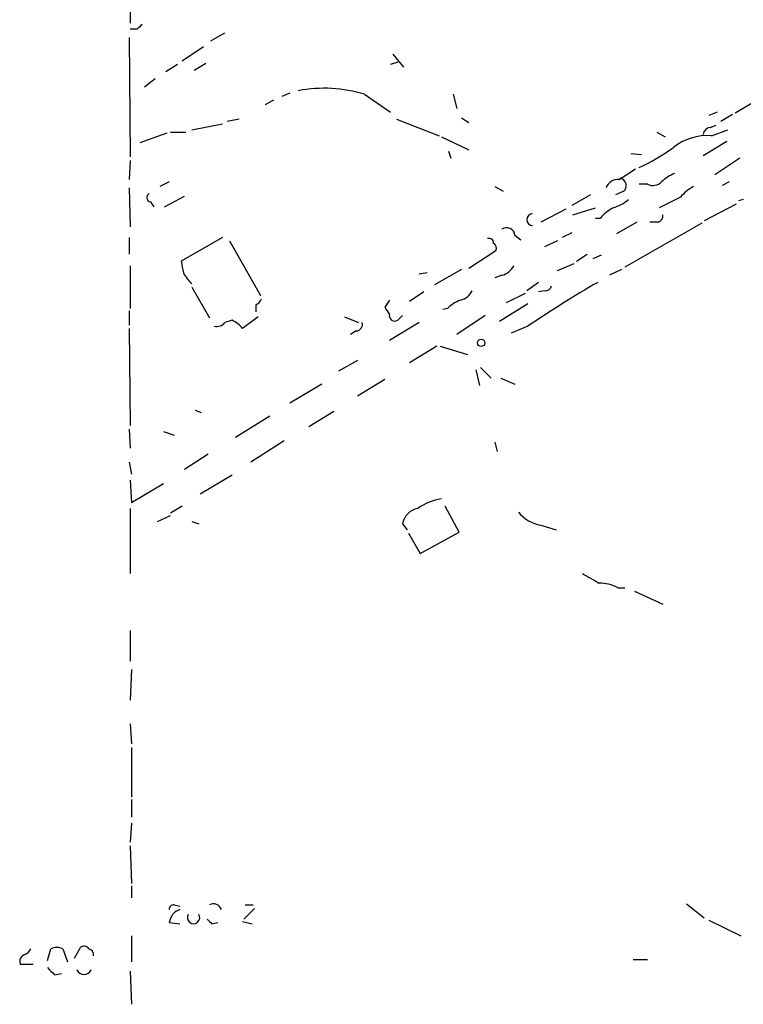
# Model space of a CAD drawing. Extents: x 17 to 1114, y 996 to 1903.
# Drawn here: x 99 to 150, y 1613 to 1684 of the extents above; entities that cross this region are included whole.
import ezdxf

# ---------------------------------------------------------------- set-up
doc = ezdxf.new("R2010")
doc.units = 0
doc.header["$MEASUREMENT"] = 0
doc.layers.add('MAIN', color=5, linetype='CONTINUOUS')

msp = doc.modelspace()

# ---------------------------------------------------------------- linework, layer by layer
at = {"layer": 'MAIN'}
for p, q in [((106.5107, 1684.5835), (106.5107, 1683.5675)), ((107.0187, 1683.1442), (106.5107, 1683.1442)), ((112.268, 1682.2975), (113.284, 1682.8902)), ((106.426, 1682.5515), (106.5107, 1674.0002)), ((111.76, 1681.8742), (110.236, 1680.8582)), ((125.6453, 1680.7735), (125.1373, 1680.6042)), ((125.3067, 1681.3662), (126.0687, 1680.4349)), ((109.8973, 1680.6042), (109.0507, 1680.0962)), ((111.9293, 1680.6889), (111.0827, 1680.1809)), ((108.2887, 1679.5882), (107.5267, 1678.9955)), ((116.7553, 1678.0642), (116.1627, 1677.7255)), ((117.9407, 1678.5722), (117.348, 1678.3182)), ((123.2747, 1678.4875), (125.1373, 1677.2175)), ((129.6247, 1678.4875), (129.8787, 1677.4715)), ((152.0613, 1678.4875), (149.7753, 1677.1329)), ((114.3, 1676.7095), (113.4533, 1676.5402)), ((125.5607, 1676.7095), (128.6087, 1675.5242)), ((130.2173, 1676.7942), (130.7253, 1676.4555)), ((148.5053, 1677.2175), (147.9127, 1676.9635)), ((149.606, 1677.0482), (148.7593, 1676.5402)), ((110.9133, 1675.9475), (113.1147, 1676.3709)), ((147.9973, 1676.1169), (148.4207, 1676.2862)), ((148.082, 1675.5242), (149.2673, 1675.9475)), ((109.1353, 1675.6935), (107.188, 1675.0162)), ((109.3893, 1675.7782), (110.49, 1675.7782)), ((128.778, 1675.4395), (130.7253, 1674.5082)), ((144.1873, 1675.7782), (144.78, 1675.4395)), ((129.286, 1674.4235), (129.4553, 1673.9155)), ((149.1827, 1675.1009), (147.4893, 1674.0849)), ((106.5107, 1673.7462), (106.426, 1672.3915)), ((142.3247, 1674.2542), (143.0867, 1674.1695)), ((150.114, 1673.9155), (148.336, 1672.7302)), ((141.478, 1672.3915), (142.6633, 1673.1535)), ((106.426, 1671.7989), (106.5107, 1669.0049)), ((109.3047, 1672.2222), (108.6273, 1671.8835)), ((132.588, 1671.8835), (133.1807, 1671.5449)), ((143.51, 1672.0529), (142.9173, 1672.0529)), ((149.352, 1672.2222), (148.844, 1671.9682)), ((108.966, 1670.4442), (110.4053, 1671.2062)), ((139.446, 1671.2909), (138.0913, 1670.5289)), ((141.8167, 1671.5449), (141.224, 1671.2909)), ((145.8807, 1671.1215), (144.3567, 1670.3595)), ((150.368, 1670.9522), (150.0293, 1670.8675)), ((107.95, 1670.7829), (108.204, 1670.4442)), ((137.668, 1670.2749), (135.89, 1669.3435)), ((138.176, 1669.8515), (139.7847, 1670.3595)), ((149.86, 1670.6135), (147.574, 1669.4282)), ((140.1233, 1669.5975), (139.7847, 1669.5975)), ((142.748, 1669.3435), (141.3087, 1668.4969)), ((147.4047, 1669.2589), (141.9013, 1666.1262)), ((144.272, 1669.3435), (143.6793, 1669.3435)), ((106.426, 1668.2429), (106.426, 1667.0575)), ((113.1147, 1668.2429), (110.1513, 1666.5495)), ((134.0273, 1668.4122), (134.4507, 1668.0735)), ((138.0913, 1668.5815), (137.414, 1668.2429)), ((113.6227, 1667.9889), (115.824, 1664.0942)), ((137.0753, 1667.9889), (136.144, 1667.5655)), ((130.7253, 1666.0415), (132.6727, 1667.3115)), ((138.43, 1666.5495), (139.192, 1667.0575)), ((140.208, 1666.9729), (139.6153, 1666.7189)), ((106.5107, 1666.2109), (106.5107, 1663.1629)), ((137.0753, 1665.8722), (138.2607, 1666.3802)), ((127.762, 1665.7029), (127.1693, 1665.6182)), ((130.2173, 1665.9569), (128.27, 1664.8562)), ((133.096, 1665.5335), (132.588, 1665.3642)), ((141.6473, 1665.9569), (140.8007, 1665.5335)), ((110.9133, 1664.6869), (112.1833, 1662.4855)), ((135.7207, 1665.0255), (134.874, 1664.4329)), ((127.508, 1664.3482), (126.492, 1663.6709)), ((133.4347, 1663.5862), (134.7893, 1664.2635)), ((136.144, 1664.4329), (135.7207, 1664.3482)), ((115.4853, 1663.4169), (115.4853, 1662.9089)), ((125.0527, 1663.7555), (124.714, 1663.2475)), ((129.2013, 1663.1629), (128.8627, 1663.0782)), ((134.9587, 1663.5015), (132.9267, 1662.2315)), ((106.426, 1662.9935), (106.426, 1661.9775)), ((115.6547, 1662.5702), (114.554, 1661.7235)), ((121.8353, 1662.5702), (122.8513, 1662.1469)), ((125.6453, 1662.3162), (125.984, 1662.6549)), ((131.9107, 1662.6549), (129.8787, 1661.3002)), ((113.792, 1662.3162), (113.284, 1662.1469)), ((127.1693, 1662.1469), (125.0527, 1660.8769)), ((134.9587, 1661.8929), (133.7733, 1661.3849)), ((106.426, 1661.7235), (106.5107, 1654.7809)), ((122.682, 1661.5542), (122.2587, 1661.3002)), ((128.4393, 1660.4535), (126.492, 1659.2682)), ((128.6933, 1660.4535), (130.6407, 1659.8609)), ((122.7667, 1659.4375), (121.412, 1658.6755)), ((131.572, 1658.9295), (132.334, 1658.1675)), ((131.2333, 1658.7602), (131.4873, 1657.6595)), ((120.2267, 1657.7442), (117.9407, 1656.3895)), ((124.714, 1658.0829), (122.7667, 1656.8975)), ((133.0113, 1658.1675), (134.0273, 1657.7442)), ((111.1673, 1655.8815), (111.5907, 1655.7122)), ((116.5013, 1655.4582), (114.046, 1653.9342)), ((121.0733, 1655.7969), (119.2953, 1654.6962)), ((106.426, 1654.5269), (106.5107, 1653.1722)), ((108.8813, 1654.3575), (109.6433, 1654.1035)), ((117.5173, 1653.6802), (115.1467, 1652.1562)), ((132.588, 1653.5955), (132.7573, 1652.9182)), ((112.0987, 1652.7489), (110.4053, 1651.6482)), ((106.426, 1652.1562), (106.5953, 1651.3095)), ((113.792, 1651.2249), (111.506, 1649.8702)), ((106.5107, 1650.8862), (106.5953, 1649.2775)), ((106.5953, 1649.2775), (108.8813, 1650.6322)), ((106.5107, 1648.8542), (106.5107, 1644.1975)), ((110.236, 1649.0235), (109.3893, 1648.5155)), ((130.048, 1647.1609), (129.032, 1649.0235)), ((108.458, 1647.9229), (109.3893, 1648.3462)), ((110.9133, 1647.9229), (111.4213, 1647.7535)), ((125.984, 1647.7535), (126.3227, 1647.3302)), ((135.89, 1647.6689), (136.9907, 1647.3302)), ((126.4073, 1647.0762), (127.254, 1645.6369)), ((127.254, 1645.6369), (130.048, 1647.1609)), ((141.3933, 1643.1815), (141.9013, 1643.1815)), ((142.5787, 1642.9275), (144.6107, 1641.9962)), ((106.5107, 1640.1335), (106.5107, 1637.9322)), ((106.5953, 1637.3395), (106.5107, 1635.1382)), ((106.5107, 1633.4449), (106.5953, 1632.0055)), ((106.5953, 1631.7515), (106.5953, 1628.1955)), ((106.5953, 1628.0262), (106.5953, 1626.7562)), ((106.5953, 1626.3329), (106.5107, 1624.9782)), ((106.5107, 1624.7242), (106.5953, 1622.0149)), ((106.5953, 1621.8455), (106.5953, 1620.9989)), ((109.6433, 1620.4909), (110.0667, 1620.4062)), ((115.4007, 1620.2369), (114.6387, 1619.4749)), ((114.7233, 1620.4909), (115.316, 1620.4909)), ((146.304, 1620.5755), (147.574, 1619.5595)), ((109.3047, 1619.2209), (110.0667, 1619.1362)), ((112.3527, 1619.1362), (112.776, 1619.2209)), ((114.554, 1619.3055), (115.2313, 1619.1362)), ((147.9127, 1619.3902), (150.1987, 1618.2895)), ((106.5953, 1618.2895), (106.5953, 1616.4269)), ((102.5313, 1616.6809), (102.9547, 1617.4429)), ((100.584, 1616.5115), (100.838, 1617.3582)), ((101.6847, 1617.3582), (102.0233, 1616.4269)), ((98.6367, 1616.2575), (99.568, 1616.2575)), ((142.494, 1616.5962), (143.51, 1616.5962)), ((101.092, 1615.4955), (101.6, 1615.5802)), ((106.5107, 1615.7495), (106.5953, 1613.3789))]:
    msp.add_line(p, q, dxfattribs=at)
msp.add_circle((131.6143, 1660.6991), 0.2658, dxfattribs=at)
for centre, radius, start, end in [((191.8504, 1598.6761), 119.7133, 134.893835, 135.123052), ((120.3832, 1668.8935), 10.0202, 73.227914, 100.638764), ((148.0823, 1675.5239), 0.5991, 98.157154, 171.842846), ((147.8095, 1671.6381), 3.8956, 85.988887, 128.720448), ((135.3172, 1689.0177), 17.5144, 295.717508, 305.038545), ((141.4293, 1671.4399), 0.9528, 87.070332, 157.86583), ((141.4569, 1671.9471), 0.5396, 311.815173, 78.69215), ((146.3748, 1670.3452), 2.6346, 110.380163, 134.566345), ((143.9017, 1672.8358), 0.8754, 243.420314, 315.495234), ((148.2511, 1669.1746), 3.0674, 117.979423, 140.602432), ((108.0064, 1671.0933), 0.3155, 116.565051, 259.701651), ((140.0052, 1673.6265), 3.4314, 287.809238, 308.798798), ((142.4949, 1667.6489), 3.0695, 117.982668, 140.592127), ((135.2974, 1669.5128), 0.422, 90.013577, 269.98642), ((144.1617, 1669.784), 0.454, 284.057665, 8.549485), ((133.4347, 1668.3445), 0.5965, 6.517348, 124.59856), ((132.1839, 1667.8542), 0.3213, 353.799635, 108.869213), ((132.334, 1667.4808), 0.3787, 333.441716, 63.441716), ((321.8858, 1708.4762), 215.8457, 191.200557, 191.42974), ((132.7854, 1666.7896), 1.2939, 283.889111, 333.432969), ((112.5213, 1666.8029), 2.4602, 206.558802, 229.186518), ((177.0112, 1600.3844), 74.5098, 119.824618, 124.359869), ((136.2118, 1664.8815), 0.4537, 261.405541, 345.969882), ((129.8223, 1665.0111), 1.2934, 283.885827, 333.446835), ((115.1889, 1664.1368), 0.7785, 292.378134, 337.605454), ((251.8948, 1747.6761), 152.6537, 213.578079, 213.807241), ((131.0503, 1661.285), 2.6354, 110.376144, 134.555713), ((125.441, 1662.6567), 0.397, 167.962694, 300.963757), ((112.6915, 1662.6544), 0.7801, 257.451277, 319.418621), ((112.9886, 1660.4971), 1.9886, 38.076638, 66.171495), ((122.6632, 1662.0151), 0.4613, 272.335786, 16.600508), ((129.3103, 1645.7454), 3.8233, 98.002943, 125.598998), ((127.3388, 1647.4994), 1.3784, 100.622719, 169.377281), ((136.2496, 1650.1451), 2.5022, 218.128032, 261.737126), ((308.777, 1940.2193), 341.3253, 240.14313, 240.372305), ((140.0068, 1640.5143), 3.0061, 62.533077, 89.391974), ((109.601, 1620.1946), 0.2993, 81.875312, 188.143638), ((112.4694, 1619.9785), 0.5869, 17.215417, 119.176932), ((110.3994, 1619.1026), 1.1011, 107.587464, 173.832202), ((111.0403, 1619.5846), 0.4445, 149.003082, 30.996918), ((196.8583, 1703.9805), 119.7487, 224.885409, 225.114592), ((101.2613, 1616.3425), 1.1004, 67.370923, 112.624271), ((103.2125, 1617.1311), 0.4046, 34.149649, 129.584353), ((99.1236, 1616.4375), 0.519, 106.60197, 200.288636), ((98.6789, 1617.6548), 0.7785, 292.378134, 337.605454), ((103.4374, 1616.918), 0.4537, 351.405541, 75.982133), ((227.8379, 1742.7494), 179.6053, 224.885409, 225.114592), ((103.2087, 1616.0881), 0.5679, 206.556028, 333.443973)]:
    msp.add_arc(centre, radius, start, end, dxfattribs=at)

doc.saveas('drawing.dxf')
